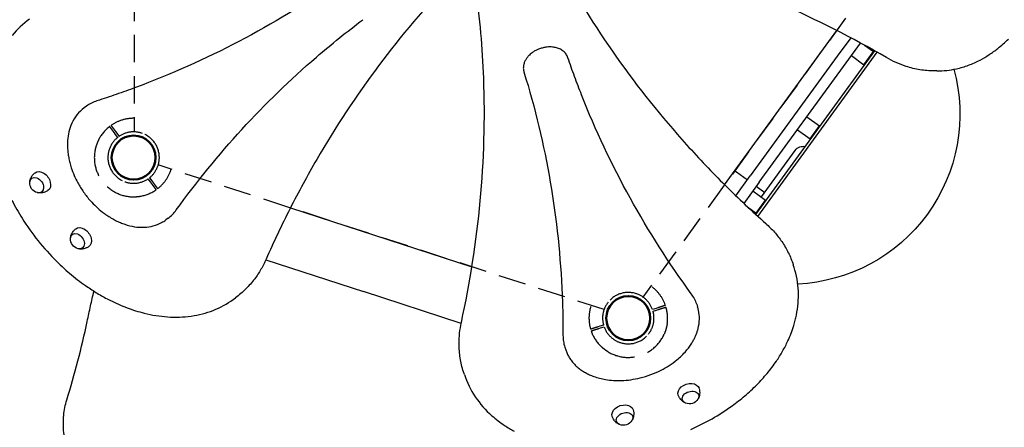
# Model space of a CAD drawing. Units: millimetres. Extents: x 0 to 59400, y 0 to 21000.
# Drawn here: x 8843 to 10546, y 12102 to 12808 of the extents above; entities that cross this region are included whole.
import ezdxf

# ---------------------------------------------------------------- set-up
doc = ezdxf.new("R2010")
doc.units = ezdxf.units.MM
doc.header["$LTSCALE"] = 15
doc.linetypes.add('HIDDEN2', pattern=[4.7625, 3.175, -1.5875])
doc.layers.get('DEFPOINTS').update_dxf_attribs({"lineweight": 50})
doc.layers.add('P001', color=131, linetype='Continuous')
doc.layers.add('P901', color=135, linetype='Continuous')

# ---------------------------------------------------------------- blocks, each defined once
blk = doc.blocks.new('PW_五角形デッキ_破線')
at = {"layer": 'DEFPOINTS'}
for centre in [(-200.7, 488.6), (-200.7, 488.6), (-200.7, 488.6), (-928.8, -40.4), (-928.8, -40.4), (527.4, -40.4), (-650.7, -896.4), (-650.7, -896.4), (-650.7, -896.4), (-650.7, -896.4), (-650.7, -896.4), (249.3, -896.4)]:
    blk.add_circle(centre, 38.1, dxfattribs=at)
at = {"layer": 'P901', "linetype": 'HIDDEN2'}
for p, q in [((-251.7, 490.3), (-254.7, 490.3)), ((-254.7, 487.3), (-251.7, 487.3)), ((-245.2, 490.3), (-251.7, 490.3)), ((-251.7, 487.3), (-245.2, 487.3)), ((-236.1, 461.6), (-892.3, -15.1)), ((-165.3, 461.6), (490.8, -15.1)), ((-914.2, 8.4), (-916.3, 2.2)), ((-913.3, 11.3), (-914.2, 8.4)), ((-913.4, 1.3), (-911.4, 7.5)), ((-911.4, 7.5), (-910.5, 10.3)), ((509.6, 10.5), (510.5, 7.7)), ((510.5, 7.7), (512.4, 1.5)), ((513.3, 8.6), (512.4, 11.4)), ((515.3, 2.4), (513.3, 8.6)), ((-944.2, -82.2), (-946.3, -88.4)), ((-943.4, -89.3), (-941.4, -83.1)), ((-663.5, -853.8), (-914.1, -82.4)), ((512.7, -82.4), (262.1, -853.8)), ((539.5, -83.3), (541.5, -89.5)), ((544.3, -88.6), (542.3, -82.4)), ((-946.3, -88.4), (-947.2, -91.2)), ((-944.4, -92.2), (-943.4, -89.3)), ((541.5, -89.5), (542.4, -92.3)), ((545.2, -91.4), (544.3, -88.6)), ((-695.1, -865.6), (-692.7, -867.4)), ((-690.9, -865), (-693.3, -863.2)), ((-692.7, -867.4), (-687.4, -871.3)), ((-685.7, -868.9), (-690.9, -865)), ((284.2, -868.9), (289.5, -865)), ((291.3, -867.4), (286, -871.3)), ((289.5, -865), (291.9, -863.2)), ((293.7, -865.6), (291.3, -867.4)), ((-606.2, -895.4), (204.8, -895.4)), ((-615.8, -923.9), (-610.5, -927.8)), ((-608.7, -925.4), (-614, -921.5)), ((-610.5, -927.8), (-608.1, -929.6)), ((-606.3, -927.1), (-608.7, -925.4)), ((204.9, -927.1), (207.3, -925.4)), ((209.1, -927.8), (206.7, -929.6)), ((207.3, -925.4), (212.6, -921.5)), ((214.3, -923.9), (209.1, -927.8))]:
    blk.add_line(p, q, dxfattribs=at)
for centre, radius, start, end in [((-200.7, 488.6), 68, 41.0739, 138.3226), ((-200.7, 488.6), 44.5, 55.8348, 123.5616), ((-200.7, 488.6), 68, 154.4169, 178.4342), ((-200.7, 488.6), 44.5, 147.6982, 177.7665), ((-200.7, 488.6), 44.5, 123.5616, 147.6982), ((-200.7, 488.6), 44.5, 31.6982, 55.8348), ((-200.7, 488.6), 68, 180.9622, 214.5538), ((-200.7, 488.6), 44.5, 181.6299, 235.8348), ((-200.7, 488.6), 44.5, 303.5616, 357.7665), ((-200.7, 488.6), 44.5, 235.8348, 303.5616), ((-928.8, -40.4), 68, 113.0739, 210.3226), ((-928.8, -40.4), 68, 72.9622, 96.9795), ((-928.8, -40.4), 68, 36.8426, 70.4342), ((527.4, -40.4), 68, 108.9622, 142.5538), ((527.4, -40.4), 68, 82.4169, 106.4342), ((527.4, -40.4), 68, 329.0739, 66.3226), ((-928.8, -40.4), 44.5, 103.6982, 127.8348), ((-928.8, -40.4), 44.5, 73.6299, 103.6982), ((-928.8, -40.4), 44.5, 15.5616, 69.7665), ((527.4, -40.4), 44.5, 109.6299, 163.8348), ((527.4, -40.4), 44.5, 75.6982, 105.7665), ((527.4, -40.4), 44.5, 51.5616, 75.6982), ((-928.8, -40.4), 44.5, 127.8348, 195.5616), ((527.4, -40.4), 44.5, 343.8348, 51.5616), ((-928.8, -40.4), 44.5, 307.8348, 15.5616), ((527.4, -40.4), 44.5, 163.8348, 231.5616), ((-928.8, -40.4), 44.5, 195.5616, 219.6982), ((527.4, -40.4), 44.5, 319.6982, 343.8348), ((-928.8, -40.4), 44.5, 219.6982, 249.7665), ((-928.8, -40.4), 44.5, 253.6299, 307.8348), ((527.4, -40.4), 44.5, 231.5616, 285.7665), ((527.4, -40.4), 44.5, 289.6299, 319.6982), ((-928.8, -40.4), 68, 226.4169, 250.4342), ((527.4, -40.4), 68, 288.9622, 312.9795), ((-928.8, -40.4), 68, 252.9622, 286.5538), ((527.4, -40.4), 68, 252.8426, 286.4342), ((-650.7, -896.4), 68, 108.8426, 142.4342), ((249.3, -896.4), 68, 37.5658, 72.8426), ((-650.7, -896.4), 44.5, 87.5616, 141.7665), ((249.3, -896.4), 44.5, 38.2335, 92.4384), ((-650.7, -896.4), 68, 144.9622, 168.9795), ((-650.7, -896.4), 44.5, 19.8348, 87.5616), ((249.3, -896.4), 44.5, 92.4384, 160.1652), ((249.3, -896.4), 68, 11.0205, 35.0378), ((-650.7, -896.4), 44.5, 145.6299, 175.6982), ((-650.7, -896.4), 44.5, 325.6299, 19.8348), ((249.3, -896.4), 44.5, 160.1652, 214.3701), ((249.3, -896.4), 44.5, 4.3018, 34.3701), ((-650.7, -896.4), 68, 185.0739, 282.3226), ((-650.7, -896.4), 44.5, 175.6982, 199.8348), ((-650.7, -896.4), 68, 324.9622, 358.5538), ((249.3, -896.4), 68, 179.1574, 215.0378), ((249.3, -896.4), 68, 257.6774, 354.9261), ((249.3, -896.4), 44.5, 340.1652, 4.3018), ((-650.7, -896.4), 44.5, 199.8348, 267.5616), ((249.3, -896.4), 44.5, 272.4384, 340.1652), ((-650.7, -896.4), 44.5, 291.6982, 321.7665), ((249.3, -896.4), 44.5, 218.2335, 248.3018), ((-650.7, -896.4), 44.5, 267.5616, 291.6982), ((-650.7, -896.4), 68, 298.4169, 322.4342), ((249.3, -896.4), 68, 217.5658, 241.5831), ((249.3, -896.4), 44.5, 248.3018, 272.4384)]:
    blk.add_arc(centre, radius, start, end, dxfattribs=at)
for points, knots in [([(-262, 517.9), (-262, 517.9), (-262, 518), (-261.1, 519.9), (-260, 521.8), (-258.6, 524.2), (-258.2, 524.8), (-257.6, 525.7), (-257.4, 526), (-257, 526.6), (-256.8, 526.8), (-256.4, 527.4), (-256.2, 527.7), (-255.7, 528.5), (-255.3, 529), (-254.5, 530), (-254.1, 530.6), (-253, 532), (-252.3, 532.9), (-251.5, 533.8), (-251.5, 533.8), (-251.5, 533.8)], [-1.905243, -1.905243, -1.905243, -1.905243, -1.899893, -1.899893, -1.259542, -1.259542, -1.051523, -1.051523, -0.935612, -0.935612, -0.840743, -0.840743, -0.732268, -0.732268, -0.548886, -0.548886, -0.338517, -0.338517, 0, 0, 0.004848, 0.004848, 0.004848, 0.004848]), ([(-268.7, 487.4), (-268.7, 487.4), (-268.6, 487.4), (-268.3, 487.4), (-268.1, 487.4), (-267.6, 487.4), (-267.2, 487.4), (-266.9, 487.4)], [0, 0, 0, 0, 0.1110633, 0.1110633, 0.2221405, 0.2221405, 0.3296087, 0.3296087, 0.3296087, 0.3296087]), ([(-955.5, 22.1), (-955.5, 22.1), (-955.5, 22.1), (-954.4, 22.6), (-953.4, 23), (-951.6, 23.6), (-951, 23.8), (-949.7, 24.2), (-949.1, 24.4), (-948.2, 24.7), (-947.9, 24.8), (-947.2, 24.9), (-946.9, 25), (-946.2, 25.2), (-945.8, 25.3), (-944.8, 25.6), (-944.1, 25.7), (-941.4, 26.4), (-939.2, 26.8), (-937.1, 27), (-937.1, 27), (-937.1, 27)], [-1.90199, -1.90199, -1.90199, -1.90199, -1.897149, -1.897149, -1.559121, -1.559121, -1.349056, -1.349056, -1.165939, -1.165939, -1.057621, -1.057621, -0.962888, -0.962888, -0.847145, -0.847145, -0.639426, -0.639426, 0, 0, 0.005342, 0.005342, 0.005342, 0.005342]), ([(-908.9, 24.6), (-908.9, 24.6), (-908.9, 24.5), (-909, 24.2), (-909.1, 24), (-909.3, 23.5), (-909.4, 23.2), (-909.5, 22.8)], [1.7773922, 1.7773922, 1.7773922, 1.7773922, 1.8884555, 1.8884555, 1.9995327, 1.9995327, 2.1070009, 2.1070009, 2.1070009, 2.1070009]), ([(-906.6, 21.9), (-906.5, 22.2), (-906.4, 22.6), (-906.3, 23), (-906.2, 23.3), (-906.1, 23.5), (-906.1, 23.6), (-906.1, 23.6)], [-0.3296087, -0.3296087, -0.3296087, -0.3296087, -0.2221405, -0.2221405, -0.1110633, -0.1110633, 0, 0, 0, 0]), ([(505.3, 23.9), (505.3, 23.9), (505.3, 23.8), (505.4, 23.5), (505.5, 23.3), (505.6, 22.8), (505.8, 22.4), (505.9, 22.1)], [0, 0, 0, 0, 0.1110633, 0.1110633, 0.2221405, 0.2221405, 0.3296087, 0.3296087, 0.3296087, 0.3296087]), ([(536.4, 27), (536.4, 27), (536.4, 27), (538.5, 26.7), (540.6, 26.2), (543.4, 25.6), (544.1, 25.4), (545.1, 25.1), (545.5, 25), (546.2, 24.8), (546.5, 24.7), (547.1, 24.5), (547.5, 24.4), (548.4, 24.2), (549, 24), (550.2, 23.6), (550.9, 23.3), (552.6, 22.7), (553.6, 22.3), (554.7, 21.8), (554.7, 21.8), (554.7, 21.8)], [-1.905243, -1.905243, -1.905243, -1.905243, -1.899893, -1.899893, -1.259542, -1.259542, -1.051523, -1.051523, -0.935612, -0.935612, -0.840743, -0.840743, -0.732268, -0.732268, -0.548886, -0.548886, -0.338517, -0.338517, 0, 0, 0.004848, 0.004848, 0.004848, 0.004848]), ([(-975.7, -89.7), (-975.7, -89.7), (-975.7, -89.7), (-977.3, -88.2), (-978.7, -86.6), (-980.6, -84.5), (-981, -83.9), (-981.7, -83.1), (-981.9, -82.8), (-982.4, -82.2), (-982.6, -82), (-983, -81.4), (-983.2, -81.2), (-983.8, -80.4), (-984.1, -79.9), (-984.9, -78.8), (-985.3, -78.2), (-986.3, -76.7), (-986.9, -75.8), (-987.5, -74.8), (-987.5, -74.8), (-987.5, -74.8)], [-1.905243, -1.905243, -1.905243, -1.905243, -1.899893, -1.899893, -1.259542, -1.259542, -1.051523, -1.051523, -0.935612, -0.935612, -0.840743, -0.840743, -0.732268, -0.732268, -0.548886, -0.548886, -0.338517, -0.338517, 0, 0, 0.004848, 0.004848, 0.004848, 0.004848]), ([(585.7, -75.4), (585.7, -75.4), (585.7, -75.4), (585.1, -76.4), (584.5, -77.3), (583.5, -78.8), (583.1, -79.4), (582.3, -80.5), (581.9, -81), (581.3, -81.7), (581.1, -82), (580.7, -82.5), (580.5, -82.8), (580.1, -83.3), (579.8, -83.6), (579.1, -84.5), (578.7, -85), (576.8, -87.1), (575.3, -88.7), (573.8, -90.2), (573.8, -90.2), (573.8, -90.2)], [-1.90199, -1.90199, -1.90199, -1.90199, -1.897149, -1.897149, -1.559121, -1.559121, -1.349056, -1.349056, -1.165939, -1.165939, -1.057621, -1.057621, -0.962888, -0.962888, -0.847145, -0.847145, -0.639426, -0.639426, 0, 0, 0.005342, 0.005342, 0.005342, 0.005342]), ([(-948.8, -105.5), (-948.8, -105.5), (-948.7, -105.4), (-948.6, -105.1), (-948.6, -104.9), (-948.4, -104.4), (-948.3, -104.1), (-948.2, -103.7)], [0, 0, 0, 0, 0.1110633, 0.1110633, 0.2221405, 0.2221405, 0.3296087, 0.3296087, 0.3296087, 0.3296087]), ([(546.1, -103.9), (546.2, -104.3), (546.3, -104.6), (546.4, -105.1), (546.5, -105.3), (546.6, -105.6), (546.6, -105.7), (546.6, -105.7)], [-0.3296087, -0.3296087, -0.3296087, -0.3296087, -0.2221405, -0.2221405, -0.1110633, -0.1110633, 0, 0, 0, 0]), ([(549.5, -104.8), (549.5, -104.8), (549.5, -104.7), (549.4, -104.4), (549.3, -104.2), (549.2, -103.7), (549, -103.3), (548.9, -103)], [1.7773922, 1.7773922, 1.7773922, 1.7773922, 1.8884555, 1.8884555, 1.9995327, 1.9995327, 2.1070009, 2.1070009, 2.1070009, 2.1070009]), ([(-706.4, -857.4), (-706.4, -857.4), (-706.3, -857.4), (-706.1, -857.6), (-705.9, -857.7), (-705.5, -858), (-705.2, -858.2), (-704.9, -858.4)], [1.7773922, 1.7773922, 1.7773922, 1.7773922, 1.8884555, 1.8884555, 1.9995327, 1.9995327, 2.1070009, 2.1070009, 2.1070009, 2.1070009]), ([(-703.2, -856), (-703.4, -855.8), (-703.7, -855.6), (-704.1, -855.3), (-704.3, -855.2), (-704.5, -855), (-704.6, -854.9), (-704.6, -854.9)], [-0.3296087, -0.3296087, -0.3296087, -0.3296087, -0.2221405, -0.2221405, -0.1110633, -0.1110633, 0, 0, 0, 0]), ([(301.7, -856), (302, -855.8), (302.3, -855.6), (302.7, -855.3), (302.9, -855.2), (303.1, -855), (303.2, -854.9), (303.2, -854.9)], [-0.3296087, -0.3296087, -0.3296087, -0.3296087, -0.2221405, -0.2221405, -0.1110633, -0.1110633, 0, 0, 0, 0]), ([(305, -857.4), (305, -857.4), (304.9, -857.4), (304.7, -857.6), (304.5, -857.7), (304, -858), (303.8, -858.2), (303.5, -858.4)], [1.7773922, 1.7773922, 1.7773922, 1.7773922, 1.8884555, 1.8884555, 1.9995327, 1.9995327, 2.1070009, 2.1070009, 2.1070009, 2.1070009]), ([(-718.5, -902.4), (-718.5, -902.4), (-718.5, -902.4), (-718.6, -901.3), (-718.6, -900.1), (-718.7, -898.3), (-718.7, -897.6), (-718.7, -896.3), (-718.6, -895.7), (-718.6, -894.7), (-718.6, -894.3), (-718.6, -893.7), (-718.6, -893.4), (-718.5, -892.6), (-718.5, -892.3), (-718.4, -891.2), (-718.4, -890.5), (-718.1, -887.7), (-717.9, -885.5), (-717.5, -883.4), (-717.5, -883.4), (-717.5, -883.4)], [-1.90199, -1.90199, -1.90199, -1.90199, -1.897149, -1.897149, -1.559121, -1.559121, -1.349056, -1.349056, -1.165939, -1.165939, -1.057621, -1.057621, -0.962888, -0.962888, -0.847145, -0.847145, -0.639426, -0.639426, 0, 0, 0.005342, 0.005342, 0.005342, 0.005342]), ([(317, -902.4), (317, -902.4), (317, -902.4), (317.1, -901.3), (317.2, -900.1), (317.2, -898.3), (317.2, -897.6), (317.2, -896.3), (317.2, -895.7), (317.2, -894.7), (317.2, -894.3), (317.1, -893.7), (317.1, -893.4), (317.1, -892.6), (317.1, -892.3), (317, -891.2), (317, -890.5), (316.7, -887.7), (316.4, -885.5), (316, -883.4), (316, -883.4), (316, -883.4)], [-1.90199, -1.90199, -1.90199, -1.90199, -1.897149, -1.897149, -1.559121, -1.559121, -1.349056, -1.349056, -1.165939, -1.165939, -1.057621, -1.057621, -0.962888, -0.962888, -0.847145, -0.847145, -0.639426, -0.639426, 0, 0, 0.005342, 0.005342, 0.005342, 0.005342]), ([(-595, -935.4), (-595, -935.4), (-595.1, -935.4), (-595.3, -935.2), (-595.5, -935.1), (-596, -934.8), (-596.2, -934.6), (-596.5, -934.4)], [0, 0, 0, 0, 0.1110633, 0.1110633, 0.2221405, 0.2221405, 0.3296087, 0.3296087, 0.3296087, 0.3296087]), ([(193.6, -935.4), (193.6, -935.4), (193.7, -935.4), (193.9, -935.2), (194.1, -935.1), (194.5, -934.8), (194.8, -934.6), (195.1, -934.4)], [0, 0, 0, 0, 0.1110633, 0.1110633, 0.2221405, 0.2221405, 0.3296087, 0.3296087, 0.3296087, 0.3296087]), ([(-618.4, -956.2), (-618.4, -956.2), (-618.4, -956.2), (-620.3, -957.2), (-622.2, -958.1), (-624.8, -959.2), (-625.5, -959.5), (-626.5, -959.9), (-626.9, -960), (-627.5, -960.2), (-627.8, -960.3), (-628.5, -960.6), (-628.8, -960.7), (-629.7, -961), (-630.3, -961.2), (-631.6, -961.6), (-632.2, -961.8), (-634, -962.3), (-635.1, -962.6), (-636.2, -962.8), (-636.2, -962.8), (-636.2, -962.8)], [-1.905243, -1.905243, -1.905243, -1.905243, -1.899893, -1.899893, -1.259542, -1.259542, -1.051523, -1.051523, -0.935612, -0.935612, -0.840743, -0.840743, -0.732268, -0.732268, -0.548886, -0.548886, -0.338517, -0.338517, 0, 0, 0.004848, 0.004848, 0.004848, 0.004848]), ([(216.9, -956.2), (216.9, -956.2), (217, -956.2), (218.8, -957.2), (220.8, -958.1), (223.4, -959.2), (224.1, -959.5), (225.1, -959.9), (225.4, -960), (226.1, -960.2), (226.4, -960.3), (227, -960.6), (227.4, -960.7), (228.3, -961), (228.9, -961.2), (230.1, -961.6), (230.8, -961.8), (232.5, -962.3), (233.6, -962.6), (234.7, -962.8), (234.8, -962.8), (234.8, -962.8)], [-1.905243, -1.905243, -1.905243, -1.905243, -1.899893, -1.899893, -1.259542, -1.259542, -1.051523, -1.051523, -0.935612, -0.935612, -0.840743, -0.840743, -0.732268, -0.732268, -0.548886, -0.548886, -0.338517, -0.338517, 0, 0, 0.004848, 0.004848, 0.004848, 0.004848])]:
    blk.add_open_spline(points, degree=3, knots=knots, dxfattribs=at)
for points, weights in [([(-254.7, 490.3), (-260.2, 490.4), (-268.7, 490.4)], [1, 1.0058729913, 1.00137883954]), ([(-266.9, 487.4), (-260.2, 487.4), (-254.7, 487.3)], [1, 1.0051802588, 1]), ([(-909.5, 22.8), (-911.6, 16.5), (-913.3, 11.3)], [1.00137883951, 1.00587299116, 1]), ([(-910.5, 10.3), (-908.7, 15.5), (-906.6, 21.9)], [1, 1.00518025879, 1]), ([(505.9, 22.1), (507.9, 15.7), (509.6, 10.5)], [1, 1.0051802588, 1]), ([(512.4, 11.4), (510.8, 16.6), (508.2, 24.8)], [1, 1.0058729913, 1.00137883954]), ([(-947.2, -91.2), (-948.9, -96.4), (-951.6, -104.5)], [1, 1.0058729913, 1.00137883954]), ([(-948.2, -103.7), (-946.1, -97.4), (-944.4, -92.2)], [1, 1.0051802588, 1]), ([(542.4, -92.3), (544, -97.5), (546.1, -103.9)], [1, 1.00518025879, 1]), ([(548.9, -103), (546.9, -96.6), (545.2, -91.4)], [1.00137883951, 1.00587299116, 1]), ([(-704.9, -858.4), (-699.5, -862.4), (-695.1, -865.6)], [1.00137883951, 1.00587299116, 1]), ([(-693.3, -863.2), (-697.7, -860), (-703.2, -856)], [1, 1.00518025879, 1]), ([(291.9, -863.2), (296.3, -860), (301.7, -856)], [1, 1.00518025879, 1]), ([(303.5, -858.4), (298.1, -862.4), (293.7, -865.6)], [1.00137883951, 1.00587299116, 1]), ([(-608.1, -929.6), (-603.7, -932.8), (-596.8, -937.9)], [1, 1.0058729913, 1.00137883954]), ([(-596.5, -934.4), (-601.9, -930.4), (-606.3, -927.1)], [1, 1.0051802588, 1]), ([(195.1, -934.4), (200.5, -930.4), (204.9, -927.1)], [1, 1.0051802588, 1]), ([(206.7, -929.6), (202.3, -932.8), (195.4, -937.9)], [1, 1.0058729913, 1.00137883954])]:
    blk.add_rational_spline(points, weights, degree=2, dxfattribs=at)

msp = doc.modelspace()

# ---------------------------------------------------------------- linework, layer by layer
at = {"layer": 'P001'}
for p, q in [((10062.4, 12522.4), (10256.5, 12789.6)), ((10280.7, 12776.9), (10257.3, 12744.8)), ((10272.7, 12733.7), (10297.5, 12767.8)), ((10304.6, 12764), (10320, 12752.8)), ((10116.3, 12470.8), (10322.2, 12754.1)), ((10120.1, 12467.4), (10326.6, 12751.7)), ((10281.7, 12746), (10303.5, 12730.1)), ((10303.5, 12730.1), (10320, 12752.8)), ((10257.3, 12744.8), (10106.9, 12537.8)), ((10122.3, 12526.6), (10272.7, 12733.7)), ((10429.7, 12719.5), (10424.8, 12719.5)), ((8958.1, 12658.4), (8954.1, 12655.5)), ((10204.8, 12640.2), (10226.7, 12624.4)), ((10188.4, 12617.6), (10210.2, 12601.7)), ((10210.2, 12601.7), (10226.7, 12624.4)), ((10126.1, 12501.2), (10184.7, 12581.9)), ((10080, 12546.7), (10082.9, 12544.7)), ((10082.9, 12544.7), (10101.9, 12530.9)), ((10081.8, 12503.3), (10106.9, 12537.8)), ((10122.3, 12526.6), (10095.7, 12490)), ((10111.5, 12511.8), (10133.4, 12495.9)), ((10117.2, 12519.7), (10131.8, 12509.1)), ((10116.9, 12473.3), (10133.4, 12495.9)), ((9311, 12482.3), (9625.1, 12380.3)), ((10102, 12484.1), (10116.9, 12473.3)), ((10108.9, 12477.6), (10109.6, 12478.6)), ((9099.2, 12464.2), (9095.2, 12461.3)), ((10182.6, 12379.2), (10181.1, 12383.9)), ((9212, 12323.7), (9216, 12326.6)), ((10014.1, 12315.4), (10015.6, 12310.7)), ((9785.8, 12241.2), (9787.4, 12236.5)), ((9612, 12193.8), (9610.4, 12198.5))]:
    msp.add_line(p, q, dxfattribs=at)
for points in [[(10342.5, 12742.5, 0.02883), (10159.2, 12835.6, 0.031724), (9966, 12905.9, 0.013561), (9883.2, 12927.8, 0.013907), (9799.3, 12945.1)], [(9773.2, 12909, 0.031396), (9875.3, 12743.5, 0.029242), (9996.7, 12591.5, 0.014032), (10063.4, 12521.4, 0.013353), (10133.8, 12455)], [(9389.5, 12872.9, -0.032768), (9222, 12770.6, -0.031583), (9042.7, 12690.6, -0.005544), (9009.6, 12678.7, -0.005474), (8976.2, 12667.6)], [(9589.4, 12876.8, 0.031396), (9463.5, 12728.5, 0.029242), (9356.5, 12566.1, 0.014032), (9310.4, 12481, 0.013353), (9269, 12393.6)], [(9606.9, 12283.8, 0.029868), (9639.5, 12494.2, 0.032949), (9645.5, 12706.8, 0.012461), (9640.6, 12785.1, 0.012746), (9631.8, 12863.1)], [(8859.4, 12809.1, 0.06711), (8829.7, 12780.8, 0.05956)], [(9113.5, 12478.6, -0.028396), (9227, 12618.1, -0.02974), (9356, 12743.4, -0.0086), (9395.7, 12776.5, -0.008628), (9436.5, 12808.2)], [(10429.7, 12719.5, 0.027979), (10446.7, 12720.4, 0.027057), (10463.5, 12723.2, 0.033881), (10484.5, 12729.4, 0.031394), (10504.4, 12738.3, 0.02498), (10520.3, 12747.6, 0.022538), (10535.3, 12758.4, 0.028305), (10553.5, 12774.7, 0.024774)], [(9791.2, 12742.4, 0.037519), (9789.9, 12745.6, 0.035725), (9788.1, 12748.5, 0.036644), (9785.8, 12751.3, 0.033164), (9783.1, 12753.7, 0.033532), (9779.9, 12755.9, 0.029649), (9776.5, 12757.7, 0.025264), (9773.2, 12758.9, 0.022582), (9769.9, 12759.9, 0.022994), (9766.2, 12760.5, 0.020774), (9762.4, 12760.9, 0.02485), (9757.7, 12760.9, 0.023005), (9753, 12760.4, 0.030413), (9746.7, 12759.1, 0.029845), (9740.6, 12757.1, 0.02614), (9735.5, 12754.8, 0.027934), (9730.7, 12751.9, 0.020192), (9727.6, 12749.6, 0.022003), (9724.7, 12747, 0.017829), (9722.6, 12744.8, 0.019459), (9720.7, 12742.5, 0.014723), (9719.4, 12740.8, 0.015812), (9718.2, 12738.9, 0.021208), (9716.9, 12736.4, 0.02345), (9715.8, 12733.8, 0.057506), (9714.3, 12727.6, 0.067244), (9714.3, 12721.2, 0.019265), (9714.7, 12719.5, 0.019709), (9715.1, 12717.7)], [(10004.8, 12333.4, -0.031173), (9898.9, 12499.5, -0.032704), (9814.9, 12677.8, -0.005741), (9802.7, 12710, -0.005751), (9791.2, 12742.4)], [(10424.8, 12719.5, -0.040027), (10400.4, 12721.4, -0.038194), (10376.6, 12727.2, -0.02801), (10359.2, 12733.9, -0.025745), (10342.5, 12742.5)], [(9715.1, 12717.7, -0.032768), (9760.7, 12526.8, -0.031583), (9781.3, 12331.6, -0.005544), (9782.4, 12296.4, -0.005474), (9782.7, 12261.2)], [(8976.2, 12667.6, 0.038624), (8966.8, 12663.7, 0.040403), (8958.1, 12658.4)], [(8954.1, 12655.5, 0.068721), (8941.7, 12643.5, 0.061033), (8932.7, 12628.7, 0.048264), (8927.8, 12614.2, 0.039697), (8925.4, 12599.1, 0.015011), (8925.2, 12592.9, 0.013882), (8925.3, 12586.6, 0.018503), (8926, 12578, 0.016963), (8927.3, 12569.4, 0.016958), (8929.2, 12560.6, 0.015676), (8931.8, 12551.8, 0.023509), (8936.8, 12538.6, 0.021902), (8943, 12525.9, 0.028992), (8953.1, 12509.6, 0.028894), (8965, 12494.5, 0.021652), (8974.9, 12484.4, 0.023189), (8985.7, 12475.1, 0.015483), (8993.1, 12469.7, 0.016543), (9000.9, 12464.7, 0.016637), (9008.6, 12460.5, 0.018299), (9016.7, 12456.8, 0.009149), (9020.7, 12455.2, 0.009587), (9024.7, 12453.8, 0.040799), (9041.3, 12449.7, 0.05111), (9058.2, 12448.8, 0.05189), (9073.6, 12451.1, 0.059819), (9088, 12456.8, 0.016715), (9091.7, 12458.9, 0.016997), (9095.2, 12461.3)], [(8860, 12527.4, -0.04199), (8860.7, 12531, -0.039411), (8862.1, 12534.4, -0.031556), (8863.5, 12537, -0.030787), (8865.3, 12539.4, -0.027727), (8867.1, 12541.3, -0.027477), (8869.2, 12543.1)], [(8891.5, 12512.4, -0.053177), (8887, 12509.9, -0.054472), (8882, 12508.4, -0.040279), (8878.2, 12508.1, -0.042834), (8874.5, 12508.3, -0.004117), (8874.1, 12508.4, -0.004142), (8873.8, 12508.4)], [(8829, 12495.3, 0.021281), (8846.7, 12464.3, 0.028438), (8874.4, 12425.3, 0.028922), (8906.4, 12389.7, 0.021851), (8932.3, 12366.1, 0.02369), (8960.2, 12345.1, 0.01577), (8979.1, 12333, 0.017174), (8998.7, 12322.3, 0.012984), (9013.4, 12315.4, 0.013911), (9028.4, 12309.2, 0.013876), (9043.1, 12304.2, 0.015005), (9058.1, 12300, 0.042785), (9098.5, 12293.5, 0.053399), (9139.3, 12294.9, 0.057662), (9177.4, 12304.8, 0.064483), (9212, 12323.7)], [(9099.2, 12464.2, 0.040406), (9106.9, 12470.9, 0.038628), (9113.5, 12478.6)], [(8930.5, 12430.3, -0.04199), (8931.2, 12433.9, -0.039411), (8932.6, 12437.3, -0.031556), (8934, 12439.9, -0.030787), (8935.8, 12442.3, -0.027727), (8937.6, 12444.2, -0.027477), (8939.7, 12446)], [(10133.8, 12455, -0.0288), (10148.5, 12440.3, -0.03157), (10161.4, 12423.9, -0.035098), (10172.6, 12404.6, -0.036505), (10181.1, 12383.9)], [(8962, 12415.2, -0.053177), (8957.5, 12412.8, -0.054472), (8952.5, 12411.3, -0.040279), (8948.7, 12410.9, -0.042834), (8945, 12411.2, -0.004117), (8944.6, 12411.3, -0.004142), (8944.3, 12411.3)], [(9269, 12393.6, -0.027271), (9260.1, 12375.9, -0.029785), (9249.2, 12359.4, -0.036653), (9233.8, 12341.8, -0.038265), (9216, 12326.6)], [(10003.9, 12098.6, 0.024966), (10040.7, 12117.2, 0.027175), (10075.3, 12139.5, 0.019367), (10097.4, 12156.8, 0.021423), (10118.1, 12175.9, 0.021599), (10136, 12195.7, 0.024296), (10152, 12216.9, 0.019493), (10162.7, 12234, 0.021934), (10171.9, 12251.9, 0.016453), (10177.5, 12265.1, 0.017686), (10182.2, 12278.6, 0.011798), (10184.6, 12287.6, 0.012394), (10186.7, 12296.6, 0.06022), (10190, 12338.2, 0.068194), (10182.6, 12379.2)], [(8924.1, 12149.6, 0.011087), (8943.2, 12217.2, 0.010366), (8959.4, 12285.6, 0.000598), (8962.2, 12299, -0.001248), (8965.1, 12312.4, -0.00215), (8968, 12325.2, -0.001982), (8970.9, 12338)], [(10014.1, 12315.4, 0.040406), (10010.2, 12324.7, 0.038628), (10004.8, 12333.4)], [(9787.4, 12236.5, 0.013621), (9788.5, 12233.3, 0.013424), (9789.8, 12230.1, 0.026728), (9793, 12224.1, 0.02567), (9796.7, 12218.3, 0.032607), (9802.4, 12211.5, 0.02947), (9809, 12205.4, 0.023419), (9815, 12200.9, 0.021307), (9821.4, 12197, 0.021736), (9828.5, 12193.3, 0.01944), (9836, 12190.3, 0.024228), (9846.1, 12187.2, 0.021582), (9856.5, 12185, 0.025985), (9870.1, 12183.5, 0.023097), (9883.7, 12183.3, 0.027007), (9900.2, 12184.7, 0.025121), (9916.5, 12187.9, 0.028766), (9934.9, 12193.5, 0.029205), (9952.4, 12201.2, 0.025744), (9966.6, 12209.4, 0.028314), (9979.8, 12219.1, 0.020332), (9988.1, 12226.5, 0.022829), (9995.7, 12234.6, 0.018282), (10001, 12241.2, 0.020191), (10005.7, 12248.2, 0.015264), (10008.8, 12253.5, 0.016645), (10011.5, 12258.9, 0.016545), (10013.7, 12264.3, 0.017711), (10015.6, 12269.8, 0.005919), (10016.1, 12271.6, 0.006059), (10016.6, 12273.5, 0.054538), (10018.7, 12289.3, 0.062316), (10017.1, 12305.2, 0.011219), (10016.4, 12307.9, 0.011337), (10015.6, 12310.7)], [(9610.4, 12198.5, -0.040027), (9604.8, 12222.3, -0.038194), (9602.9, 12246.7, -0.02801), (9603.9, 12265.4, -0.025745), (9606.9, 12283.8)], [(9782.7, 12261.2, 0.038624), (9783.5, 12251.1, 0.040403), (9785.8, 12241.2)], [(9612, 12193.8, 0.070782), (9631, 12155, 0.062055), (9659.6, 12122.4, 0.018252), (9670.3, 12113.6, 0.016895), (9681.7, 12105.5, 0.022589), (9698.3, 12095.5, 0.020395)], [(10018.3, 12169.7, -0.053177), (10019.2, 12164.6, -0.054472), (10019.1, 12159.4, -0.040279), (10018.3, 12155.8, -0.042834), (10016.9, 12152.3, -0.004117), (10016.7, 12152, -0.004142), (10016.5, 12151.7)], [(9263.8, 11802.9, -0.006454), (9242.3, 11810.2, -0.006583), (9221, 11818, -0.006599), (9200, 11826.4, -0.006522), (9179.3, 11835.3, -0.008808), (9152.5, 11847.8, -0.009335), (9126.1, 11861.3, -0.00464), (9113.4, 11868.2, -0.004798), (9100.8, 11875.4, -0.010574), (9074, 11891.9, -0.012263), (9047.9, 11909.6, -0.015748), (9023.2, 11928.5, -0.022384), (9000, 11949.1, -0.008745), (8991, 11958.2, -0.007994), (8982.4, 11967.6, -0.021133), (8963.3, 11990.7, -0.027122), (8946.6, 12015.5, -0.027029), (8934.4, 12038.8, -0.034282), (8925.1, 12063.4, -0.044813), (8919, 12093, -0.053531), (8918.8, 12123.2, -0.024574), (8920.8, 12136.5, -0.024682), (8924.1, 12149.6)], [(8924.1, 12149.6, 0.000001), (8924.1, 12149.6, 0.000001), (8924.1, 12149.6)], [(9994.2, 12144.4, -0.04199), (9991.1, 12146.2, -0.039411), (9988.2, 12148.5, -0.031556), (9986.2, 12150.7, -0.030787), (9984.5, 12153.2, -0.027727), (9983.2, 12155.5, -0.027477), (9982.2, 12158)], [(9904.2, 12132.7, -0.053177), (9905.1, 12127.6, -0.054472), (9905, 12122.4, -0.040279), (9904.1, 12118.7, -0.042834), (9902.7, 12115.2, -0.004117), (9902.6, 12114.9, -0.004142), (9902.4, 12114.6)], [(9880.1, 12107.4, -0.04199), (9876.9, 12109.2, -0.039411), (9874.1, 12111.5, -0.031556), (9872.1, 12113.7, -0.030787), (9870.3, 12116.1, -0.027727), (9869, 12118.5, -0.027477), (9868, 12121)]]:
    msp.add_lwpolyline(points, format="xyb", dxfattribs=at)
for points in [[(9268.4, 12392.1), (9437.4, 12337.2)], [(9606.6, 12282.2), (9437.4, 12337.2)]]:
    msp.add_lwpolyline(points, dxfattribs=at)
at = {"layer": 'P001', "extrusion": (2.96894e-13, 3.11823e-16, -1)}
msp.add_arc((-10175.1, 12644.5, 0), 294.5, 164.6835, 267.2978, dxfattribs=at)
at = {"layer": 'P001', "extrusion": (2.96838e-13, 2.17316e-16, -1)}
msp.add_arc((-10198.5, 12571.9, 0), 17, 36, 101.6843, dxfattribs=at)
at = {"layer": 'P001', "extrusion": (2.9668e-13, -6.58763e-29, -1)}
for centre, start, end in [((-8877.4, 12525.6, 0), 284.1492, 3.8508), ((-8947.9, 12428.5, 0), 284.1492, 3.8508), ((-10001.4, 12160.4, 0), 212.1492, 291.8508), ((-9887.2, 12123.3, 0), 212.1492, 291.8508)]:
    msp.add_arc(centre, 17.5, start, end, dxfattribs=at)
at = {"layer": 'P001', "extrusion": (0, 0, -1)}
for centre, major_axis, start_param, end_param in [((8880.5, 12527.8), (-11.2, 15.4), 6.266923, 9.44104), ((8871.9, 12521.6), (-8.6, 11.9), 5.580338, 10.127626), ((8942.4, 12424.5), (-8.6, 11.9), 5.580338, 10.127626), ((8951, 12430.7), (-11.2, 15.4), 6.266923, 9.44104), ((10000.2, 12164.1), (-18.1, -5.9), 6.266923, 9.44104), ((10003.4, 12154), (-14, -4.5), 5.580338, 10.127626), ((9886, 12127), (-18.1, -5.9), 6.266923, 9.44104), ((9889.3, 12117), (-14, -4.5), 5.580338, 10.127626)]:
    msp.add_ellipse(centre, major_axis=major_axis, ratio=0.707107, start_param=start_param, end_param=end_param, dxfattribs=at)

# ---------------------------------------------------------------- block references
at = {"layer": 'P901', "rotation": 270}
msp.add_blockref('PW_五角形デッキ_破線', (9936.1, 12818.7), dxfattribs=at)

doc.saveas('drawing.dxf')
